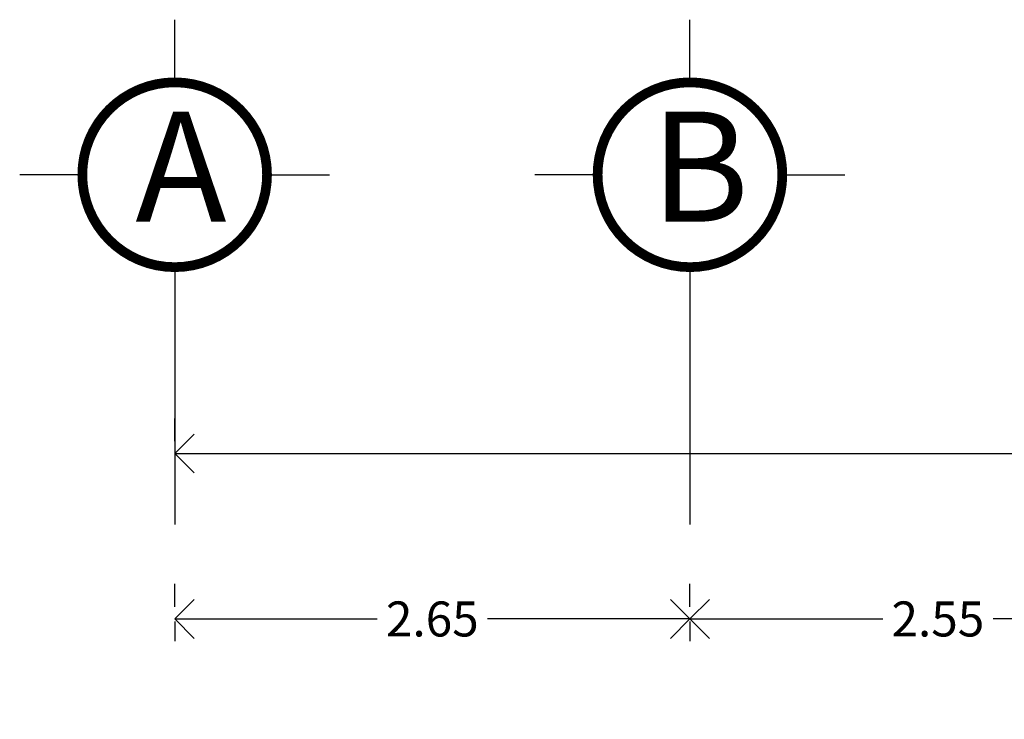
# Model space of a CAD drawing. Units: millimetres. Extents: x 466 to 1913, y -307 to -51.
# Drawn here: x 569 to 574, y -62 to -58 of the extents above; entities that cross this region are included whole.
import ezdxf

# ---------------------------------------------------------------- set-up
doc = ezdxf.new("R2010")
doc.units = ezdxf.units.MM
doc.linetypes.add('DASHDOT', pattern=[1, 0.5, -0.25, 0, -0.25])
doc.layers.add('EJES', color=251, linetype='DASHDOT')
doc.layers.add('FORMATO', color=7, linetype='Continuous', lineweight=0)
doc.styles.add('maya1', font='ARIALN.TTF')
doc.styles.get("Standard").update_dxf_attribs({"font": 'arial.ttf'})
doc.dimstyles.get("Standard").update_dxf_attribs({"dimtxt": 0.18, "dimasz": 0.18, "dimexe": 0.18, "dimexo": 0.0625, "dimgap": 0.09, "dimtad": 0, "dimtih": 1, "dimtoh": 1, "dimdec": 4, "dimzin": 0, "dimdsep": 46, "dimtxsty": 'Standard', "dimcen": 0.09, "dimadec": 0, "dimazin": 0, "dimtfac": 1, "dimtdec": 4, "dimtofl": 0, "dimtmove": 0, "dimatfit": 3, "dimfxl": 1, "dimtolj": 1, "dimtzin": 0, "dimarcsym": 0})

# ---------------------------------------------------------------- blocks, each defined once
blk = doc.blocks.new('_Open90')
at = {"color": 0, "linetype": 'ByBlock', "lineweight": -2}
for p, q in [((-0.5, 0.5), (0, 0)), ((0, 0), (-1, 0)), ((0, 0), (-0.5, -0.5))]:
    blk.add_line(p, q, dxfattribs=at)
blk = doc.blocks.new('*D300')
at = {"color": 0, "lineweight": -2, "transparency": 16777216}
for p, q in [((569.5646, -61.2383), (569.5646, -61.1213)), ((572.2146, -61.2383), (572.2146, -61.1213)), ((569.7646, -61.3013), (570.6061, -61.3013)), ((572.0146, -61.3013), (571.1731, -61.3013))]:
    blk.add_line(p, q, dxfattribs=at)
at = {"layer": 'Defpoints', "color": 0, "transparency": 16777216}
for p in [(569.5646, -61.3013), (569.5646, -61.3013), (572.2146, -61.3013)]:
    blk.add_point(p, dxfattribs=at)
at = {"color": 0, "lineweight": -2, "transparency": 16777216, "xscale": 0.2, "yscale": 0.2, "zscale": 0.2, "rotation": 180}
blk.add_blockref('_Open90', (569.5646, -61.3013), dxfattribs=at)
at = {"color": 0, "lineweight": -2, "transparency": 16777216, "xscale": 0.2, "yscale": 0.2, "zscale": 0.2}
blk.add_blockref('_Open90', (572.2146, -61.3013), dxfattribs=at)
at = {"color": 0, "lineweight": 13, "transparency": 16777216, "insert": (570.8896, -61.3013), "char_height": 0.18, "attachment_point": 5, "style": 'maya1'}
blk.add_mtext('\\A1;2.65', dxfattribs=at)
blk = doc.blocks.new('*D301')
at = {"color": 0, "lineweight": -2, "transparency": 16777216}
for p, q in [((572.2146, -61.2383), (572.2146, -61.1213)), ((574.7646, -61.2383), (574.7646, -61.1213)), ((572.4146, -61.3013), (573.2061, -61.3013)), ((574.5646, -61.3013), (573.7731, -61.3013))]:
    blk.add_line(p, q, dxfattribs=at)
at = {"layer": 'Defpoints', "color": 0, "transparency": 16777216}
for p in [(572.2146, -61.3013), (572.2146, -61.3013), (574.7646, -61.3013)]:
    blk.add_point(p, dxfattribs=at)
at = {"color": 0, "lineweight": -2, "transparency": 16777216, "xscale": 0.2, "yscale": 0.2, "zscale": 0.2, "rotation": 180}
blk.add_blockref('_Open90', (572.2146, -61.3013), dxfattribs=at)
at = {"color": 0, "lineweight": -2, "transparency": 16777216, "xscale": 0.2, "yscale": 0.2, "zscale": 0.2}
blk.add_blockref('_Open90', (574.7646, -61.3013), dxfattribs=at)
at = {"color": 0, "lineweight": 13, "transparency": 16777216, "insert": (573.4896, -61.3013), "char_height": 0.18, "attachment_point": 5, "style": 'maya1'}
blk.add_mtext('\\A1;2.55', dxfattribs=at)
blk = doc.blocks.new('*D310')
at = {"color": 0, "lineweight": -2, "transparency": 16777216}
for p, q in [((569.5646, -60.3878), (569.5646, -60.2708)), ((581.1146, -60.3878), (581.1146, -60.2708)), ((569.7646, -60.4508), (575.0069, -60.4508)), ((580.9146, -60.4508), (575.6722, -60.4508))]:
    blk.add_line(p, q, dxfattribs=at)
at = {"layer": 'Defpoints', "color": 0, "transparency": 16777216}
for p in [(569.5646, -60.4508), (569.5646, -60.4508), (581.1146, -60.4508)]:
    blk.add_point(p, dxfattribs=at)
at = {"color": 0, "lineweight": -2, "transparency": 16777216, "xscale": 0.2, "yscale": 0.2, "zscale": 0.2, "rotation": 180}
blk.add_blockref('_Open90', (569.5646, -60.4508), dxfattribs=at)
at = {"color": 0, "lineweight": -2, "transparency": 16777216, "xscale": 0.2, "yscale": 0.2, "zscale": 0.2}
blk.add_blockref('_Open90', (581.1146, -60.4508), dxfattribs=at)
at = {"color": 0, "lineweight": 13, "transparency": 16777216, "insert": (575.3396, -60.4508), "char_height": 0.18, "attachment_point": 5, "style": 'maya1'}
blk.add_mtext('\\A1;11.55', dxfattribs=at)
blk = doc.blocks.new('EJE1')
for p, q in [((0, 1.272), (0, 1.594)), ((-0.475, 0.797), (-0.797, 0.797)), ((0.475, 0.797), (0.797, 0.797)), ((0, 0.322), (0, 0))]:
    blk.add_line(p, q)
at = {"const_width": 0.05}
blk.add_lwpolyline([(-0.475, 0.797, 1), (0.475, 0.797, 1)], format="xyb", close=True, dxfattribs=at)

msp = doc.modelspace()

# ---------------------------------------------------------------- linework, layer by layer
at = {"layer": 'EJES', "ltscale": 2}
for p, q in [((569.5646, -59.815), (569.5646, -94.0856)), ((572.2146, -59.815), (572.2146, -81.2956))]:
    msp.add_line(p, q, dxfattribs=at)

# ---------------------------------------------------------------- block references
at = {"lineweight": 13}
for p in [(569.5646, -59.815), (572.2146, -59.815)]:
    msp.add_blockref('EJE1', p, dxfattribs=at)

# ---------------------------------------------------------------- texts
at = {"layer": 'FORMATO', "linetype": 'ByBlock', "lineweight": 13, "style": 'maya1'}
for s, p in [('A', (569.3623, -59.2589)), ('B', (572.0123, -59.2589))]:
    msp.add_text(s, height=0.5657, dxfattribs=at).set_placement(p)

# ---------------------------------------------------------------- dimensions: what is measured, and where the dimension line sits
at = {"lineweight": 13}
for base, p1, p2, picture, middle in [((569.5646, -60.4508), (581.1146, -60.4508), (569.5646, -60.4508), '*D310', (575.3396, -60.4508)), ((569.5646, -61.3013), (572.2146, -61.3013), (569.5646, -61.3013), '*D300', (570.8896, -61.3013)), ((572.2146, -61.3013), (574.7646, -61.3013), (572.2146, -61.3013), '*D301', (573.4896, -61.3013))]:
    dim = msp.add_linear_dim(base=base, p1=p1, p2=p2, angle=180, dimstyle='Standard', override={"dimasz": 0.2, "dimexo": 0.063, "dimdec": 2, "dimtxsty": 'maya1', "dimblk1": 'Open90', "dimblk2": 'Open90', "dimsah": 1, "dimtix": 1}, dxfattribs=at)
    dim.commit()
    dim.dimension.update_dxf_attribs({"geometry": picture, "text_midpoint": middle})

doc.saveas('drawing.dxf')
